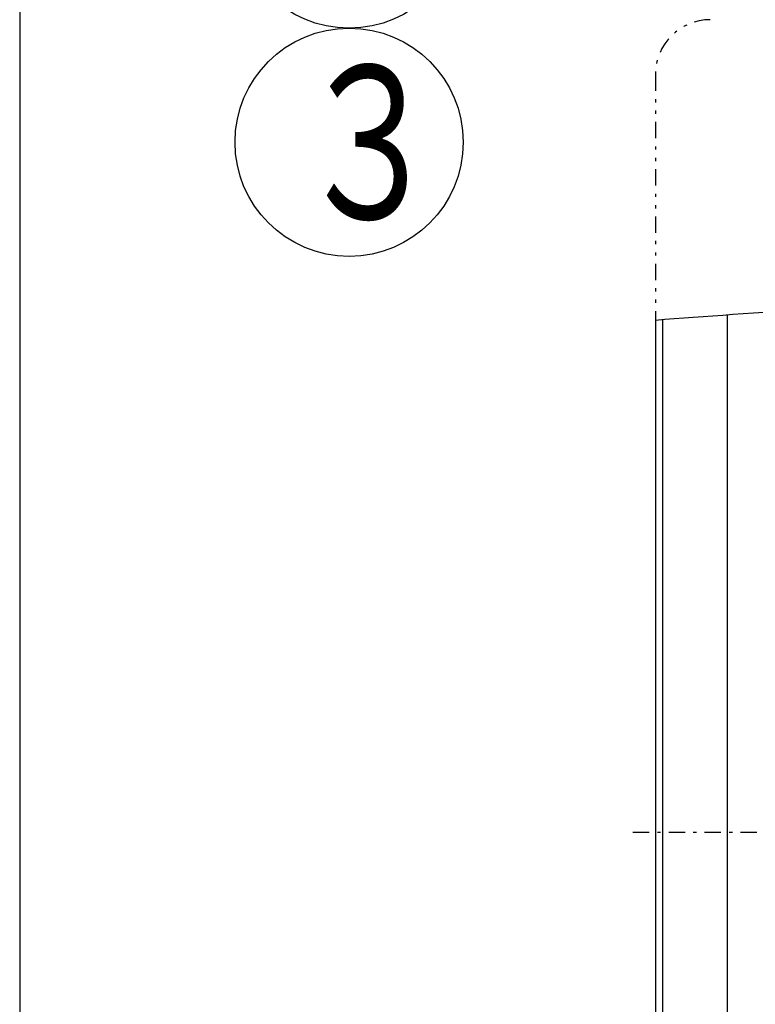
# Model space of a CAD drawing. Extents: x 15 to 289, y 11 to 200.
# Drawn here: x 15 to 37, y 89 to 119 of the extents above; entities that cross this region are included whole.
import ezdxf

# ---------------------------------------------------------------- set-up
doc = ezdxf.new("R2010")
doc.units = 0
doc.linetypes.add('DASHDOT', pattern=[1, 0.5, -0.25, 0, -0.25])
doc.linetypes.add('DIVIDE', pattern=[1.25, 0.5, -0.25, 0, -0.25, 0, -0.25])
doc.layers.get('0').update_dxf_attribs({"linetype": 'CONTINUOUS'})
for name, color, linetype in [('DD0', 4, 'CONTINUOUS'), ('M0', 3, 'CONTINUOUS'), ('M47', 3, 'CONTINUOUS')]:
    doc.layers.add(name, color=color, linetype=linetype)
doc.styles.get("Standard").update_dxf_attribs({"font": 'txt', "bigfont": 'BIGFONT'})
doc.dimstyles.new('LEADSTYL', dxfattribs={"dimtxt": 3.5, "dimasz": 3, "dimexe": 0.18, "dimexo": 0.0625, "dimgap": 1, "dimtad": 0, "dimtih": 1, "dimtoh": 1, "dimdec": 4, "dimzin": 0, "dimtxsty": 'STANDARD', "dimblk1": 'OPEN', "dimblk2": 'OPEN', "dimsah": 1, "dimcen": 0.09, "dimazin": 3, "dimtfac": 1, "dimtdec": 4, "dimtofl": 0, "dimtmove": 0, "dimatfit": 3, "dimtolj": 1, "dimtzin": 0})

# ---------------------------------------------------------------- blocks, each defined once
blk = doc.blocks.new('_OPEN')
at = {"color": 0}
for p, q in [((-0.965926, 0.25882), (0, 0)), ((0, 0), (-1, 0)), ((0, 0), (-0.965926, -0.25882))]:
    blk.add_line(p, q, dxfattribs=at)
blk = doc.blocks.new('LEAD0')
at = {"layer": 'DD0'}
for centre in [(24.685043, 129.602356), (24.685043, 122.602356), (24.685043, 115.602356)]:
    blk.add_circle(centre, 3.5, dxfattribs=at)
at = {"layer": 'DD0', "width": 0.721393}
for s, p in [('１', (22.993377, 127.257356)), ('２', (22.993377, 120.257356)), ('３', (22.993377, 113.257356))]:
    blk.add_text(s, height=4.69, dxfattribs=at).set_placement(p)

msp = doc.modelspace()

# ---------------------------------------------------------------- linework, layer by layer
at = {"layer": 'M0', "color": 7}
msp.add_line((14.578761, 199.680239), (14.578761, 14.680239), dxfattribs=at)
at = {"layer": 'M47', "color": 7, "linetype": 'DIVIDE'}
msp.add_line((34.079643, 117.675879), (34.079643, 110.139189), dxfattribs=at)
at = {"layer": 'M47', "color": 7}
for p, q in [((36.278533, 110.302716), (36.278533, 72.452048)), ((34.079643, 110.139189), (34.079643, 71.206011)), ((34.299532, 110.156377), (34.299532, 71.206011))]:
    msp.add_line(p, q, dxfattribs=at)
at = {"layer": 'M47', "color": 7, "linetype": 'DASHDOT'}
msp.add_line((33.391699, 94.440945), (84.880396, 94.440945), dxfattribs=at)
at = {"layer": 'M47', "color": 7, "linetype": 'DIVIDE'}
msp.add_arc((35.765458, 117.675879), 1.685815, 90, 180, dxfattribs=at)
at = {"layer": 'M47', "color": 7, "extrusion": (0, 0, -1)}
msp.add_open_spline([(72.714783, 69.520195), (71.573984, 72.537503), (70.47686, 75.763409), (69.757099, 80.791674), (68.856209, 87.085309), (68.546507, 96.202573), (68.053539, 102.151697), (67.828054, 104.872845), (67.564226, 106.931162), (65.694763, 108.2452), (63.081262, 110.082221), (57.329719, 110.464627), (52.197326, 110.603976), (47.064933, 110.743324), (42.551689, 110.639613), (39.158539, 110.472933), (37.198963, 110.376673), (35.612957, 110.259412), (34.079643, 110.139189)], degree=3, knots=[0, 0, 0, 0, 1, 1, 1, 2, 2, 2, 3, 3, 3, 4, 4, 4, 5, 5, 5, 6, 6, 6, 6], dxfattribs=at)

# ---------------------------------------------------------------- block references
at = {"layer": 'DD0'}
msp.add_blockref('LEAD0', (0, 0), dxfattribs=at)

# ---------------------------------------------------------------- leaders
msp.add_leader([(71.883728, 110.664566), (56.12075, 122.082733), (34.12075, 122.082733)], dimstyle='LEADSTYL', dxfattribs=at)

doc.saveas('drawing.dxf')
